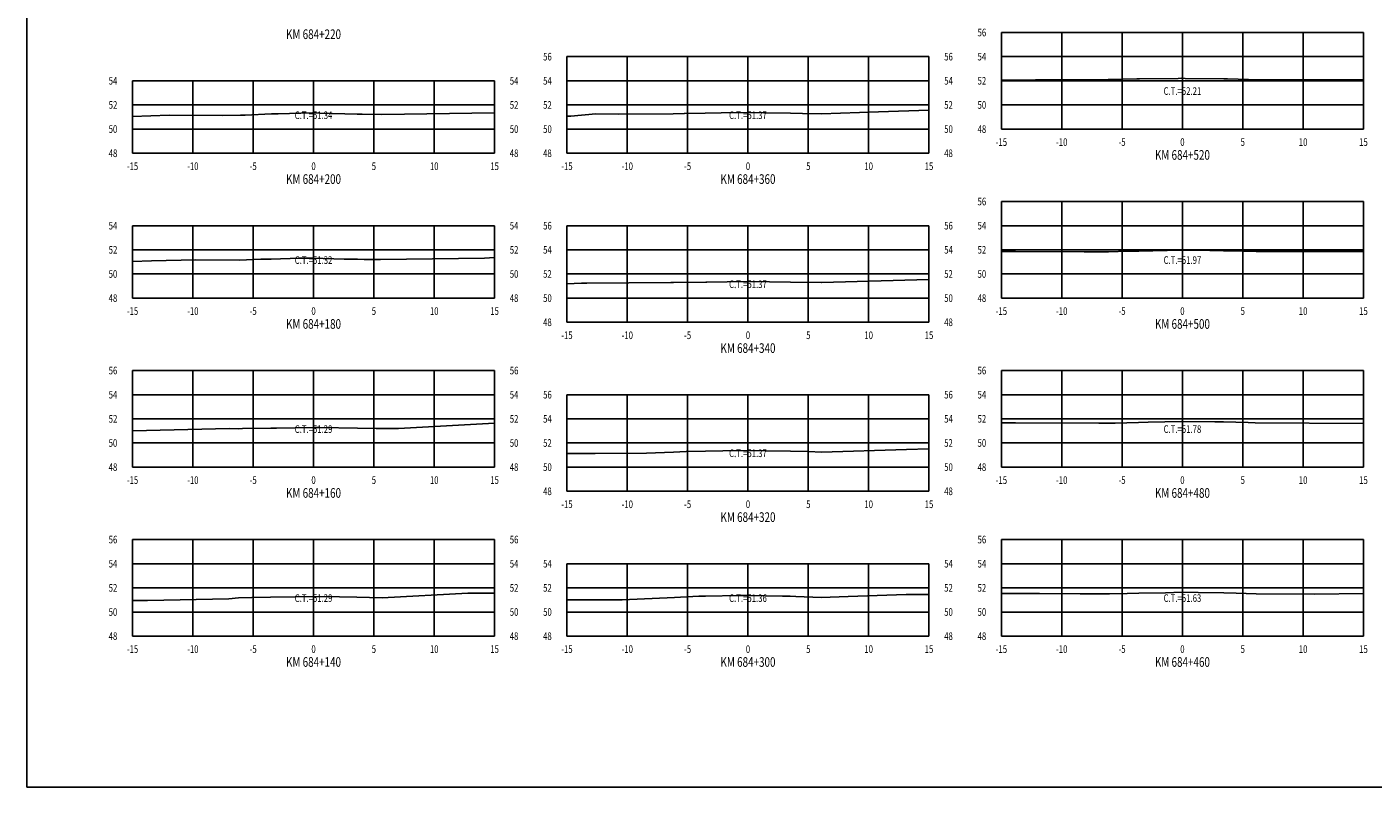
# Model space of a CAD drawing. Units: metres. Extents: x 0 to 199, y 0 to 125.
# Drawn here: x 0 to 112, y 0 to 63 of the extents above; entities that cross this region are included whole.
import ezdxf
from ezdxf.enums import TextEntityAlignment as Align

# ---------------------------------------------------------------- set-up
doc = ezdxf.new("R2010")
doc.units = ezdxf.units.M
doc.header["$LTSCALE"] = 6.35
doc.linetypes.add('HIDDEN', pattern=[0.375, 0.25, -0.125])
for name, color, linetype in [('C-SECT-ATXT', 7, 'Continuous'), ('C-SECT-CENTER', 7, 'Continuous'), ('C-SECT-EG', 7, 'HIDDEN'), ('C-SECT-GRID', 7, 'Continuous'), ('C-SECT-STA', 7, 'Continuous'), ('C-SECT-TXT', 7, 'Continuous'), ('C-SECT-TXT-EG', 7, 'Continuous'), ('Sec Marco', 7, 'Continuous'), ('Section', 7, 'Continuous')]:
    doc.layers.add(name, color=color, linetype=linetype)
doc.styles.add('ROMANS', font='ROMANS', dxfattribs={"width": 0.75})
doc.styles.get("Standard").update_dxf_attribs({"font": 'ARIAL.TTF'})

msp = doc.modelspace()

# ---------------------------------------------------------------- linework, layer by layer
at = {"layer": 'C-SECT-CENTER', "color": 122, "linetype": 'Continuous', "flags": 128}
for points in [[(95.75, 54.5), (95.75, 62.5)], [(59.75, 52.5), (59.75, 60.5)], [(23.75, 52.5), (23.75, 58.5)], [(95.75, 40.5), (95.75, 48.5)], [(23.75, 40.5), (23.75, 46.5)], [(59.75, 38.5), (59.75, 46.5)], [(23.75, 26.5), (23.75, 34.5)], [(95.75, 26.5), (95.75, 34.5)], [(59.75, 24.5), (59.75, 32.5)], [(23.75, 12.5), (23.75, 20.5)], [(95.75, 12.5), (95.75, 20.5)], [(59.75, 12.5), (59.75, 18.5)]]:
    msp.add_lwpolyline(points, dxfattribs=at)
at = {"layer": 'C-SECT-EG', "color": 32, "linetype": 'Continuous', "flags": 128}
for points in [[(80.75, 58.56), (83.58, 58.57), (84.26, 58.58), (89.59, 58.61), (91.98, 58.65), (92.19, 58.66), (95.4, 58.7), (95.67, 58.71), (95.97, 58.7), (99.19, 58.67), (99.49, 58.66), (102.1, 58.58), (110.75, 58.61)], [(8.75, 55.54), (11.8, 55.66), (16.24, 55.63), (17.69, 55.65), (18.09, 55.66), (20.26, 55.76), (20.81, 55.77), (23.65, 55.84), (24.28, 55.83), (27.36, 55.74), (27.79, 55.73), (29.41, 55.72), (38.75, 55.84)], [(44.75, 55.57), (45.08, 55.58), (47.13, 55.77), (49.03, 55.74), (53.54, 55.77), (54.47, 55.79), (54.49, 55.79), (56.21, 55.81), (57.53, 55.84), (59.69, 55.87), (61.07, 55.85), (63.26, 55.81), (64.26, 55.78), (65.84, 55.76), (70.57, 55.94), (74.75, 56.06)], [(8.75, 43.53), (10.31, 43.6), (13.99, 43.68), (17.61, 43.65), (19.38, 43.73), (20.24, 43.74), (22.58, 43.81), (23.7, 43.82), (26.28, 43.74), (27.39, 43.73), (27.95, 43.71), (29.3, 43.7), (37.93, 43.81), (38.75, 43.86)], [(80.75, 44.36), (81.91, 44.36), (87.6, 44.33), (89.62, 44.34), (91.25, 44.38), (92.14, 44.4), (93.31, 44.42), (95.66, 44.47), (96.87, 44.46), (99.16, 44.43), (100.85, 44.39), (101.85, 44.36), (105.49, 44.37), (110.75, 44.35)], [(44.75, 41.69), (45.95, 41.73), (46.41, 41.73), (53.37, 41.78), (53.51, 41.78), (53.58, 41.79), (56.26, 41.82), (56.34, 41.82), (59.72, 41.87), (59.8, 41.87), (63.28, 41.82), (65.81, 41.78), (65.84, 41.78), (74.75, 42.04)], [(8.75, 29.51), (16.78, 29.69), (17.51, 29.68), (17.87, 29.7), (20.21, 29.73), (20.67, 29.74), (23.75, 29.79), (24.27, 29.78), (27.38, 29.73), (28.95, 29.69), (29.2, 29.69), (30.8, 29.71), (38.75, 30.15)], [(80.75, 30.18), (81.92, 30.18), (88.82, 30.14), (89.66, 30.14), (90.17, 30.15), (92.12, 30.2), (92.9, 30.22), (95.67, 30.28), (98.43, 30.25), (99.15, 30.24), (101.2, 30.19), (101.78, 30.17), (110.75, 30.12)], [(44.75, 27.62), (47.09, 27.62), (51.34, 27.65), (53.58, 27.75), (54.63, 27.79), (56.24, 27.81), (57.68, 27.84), (59.7, 27.87), (61.2, 27.84), (63.26, 27.81), (64.77, 27.79), (65.83, 27.74), (72.88, 27.95), (74.75, 28.02)], [(8.75, 15.44), (9.98, 15.45), (16.74, 15.6), (17.53, 15.68), (18.63, 15.71), (20.19, 15.74), (22.23, 15.77), (23.77, 15.79), (25.89, 15.76), (27.35, 15.72), (28.38, 15.7), (29.43, 15.67), (36.54, 16.07), (38.75, 16.05)], [(44.75, 15.51), (47.77, 15.5), (49.32, 15.51), (53.65, 15.71), (55.67, 15.8), (56.23, 15.81), (59.02, 15.86), (59.67, 15.87), (62.6, 15.81), (63.25, 15.8), (63.72, 15.79), (65.81, 15.71), (68.06, 15.78), (72.85, 15.95), (74.75, 15.94)], [(80.75, 16.03), (83.91, 16.02), (87.29, 16), (89.7, 16), (91.17, 16.03), (92.13, 16.06), (94.36, 16.1), (95.71, 16.13), (97.06, 16.12), (99.19, 16.09), (100.21, 16.06), (101.87, 16), (106.69, 15.98), (110.75, 16.03)]]:
    msp.add_lwpolyline(points, dxfattribs=at)
at = {"layer": 'C-SECT-GRID', "color": 8, "flags": 128}
for points in [[(80.75, 62.5), (110.75, 62.5)], [(80.75, 54.5), (80.75, 62.5)], [(85.75, 54.5), (85.75, 62.5)], [(90.75, 54.5), (90.75, 62.5)], [(95.75, 54.5), (95.75, 62.5)], [(100.75, 54.5), (100.75, 62.5)], [(105.75, 54.5), (105.75, 62.5)], [(110.75, 54.5), (110.75, 62.5)], [(44.75, 60.5), (74.75, 60.5)], [(44.75, 52.5), (44.75, 60.5)], [(49.75, 52.5), (49.75, 60.5)], [(54.75, 52.5), (54.75, 60.5)], [(59.75, 52.5), (59.75, 60.5)], [(64.75, 52.5), (64.75, 60.5)], [(69.75, 52.5), (69.75, 60.5)], [(74.75, 52.5), (74.75, 60.5)], [(80.75, 60.5), (110.75, 60.5)], [(8.75, 58.5), (38.75, 58.5)], [(8.75, 52.5), (8.75, 58.5)], [(13.75, 52.5), (13.75, 58.5)], [(18.75, 52.5), (18.75, 58.5)], [(23.75, 52.5), (23.75, 58.5)], [(28.75, 52.5), (28.75, 58.5)], [(33.75, 52.5), (33.75, 58.5)], [(38.75, 52.5), (38.75, 58.5)], [(44.75, 58.5), (74.75, 58.5)], [(80.75, 58.5), (110.75, 58.5)], [(8.75, 56.5), (38.75, 56.5)], [(44.75, 56.5), (74.75, 56.5)], [(80.75, 56.5), (110.75, 56.5)], [(8.75, 54.5), (38.75, 54.5)], [(44.75, 54.5), (74.75, 54.5)], [(80.75, 54.5), (110.75, 54.5)], [(8.75, 52.5), (38.75, 52.5)], [(44.75, 52.5), (74.75, 52.5)], [(80.75, 48.5), (110.75, 48.5)], [(80.75, 40.5), (80.75, 48.5)], [(85.75, 40.5), (85.75, 48.5)], [(90.75, 40.5), (90.75, 48.5)], [(95.75, 40.5), (95.75, 48.5)], [(100.75, 40.5), (100.75, 48.5)], [(105.75, 40.5), (105.75, 48.5)], [(110.75, 40.5), (110.75, 48.5)], [(8.75, 46.5), (38.75, 46.5)], [(8.75, 40.5), (8.75, 46.5)], [(13.75, 40.5), (13.75, 46.5)], [(18.75, 40.5), (18.75, 46.5)], [(23.75, 40.5), (23.75, 46.5)], [(28.75, 40.5), (28.75, 46.5)], [(33.75, 40.5), (33.75, 46.5)], [(38.75, 40.5), (38.75, 46.5)], [(44.75, 46.5), (74.75, 46.5)], [(44.75, 38.5), (44.75, 46.5)], [(49.75, 38.5), (49.75, 46.5)], [(54.75, 38.5), (54.75, 46.5)], [(59.75, 38.5), (59.75, 46.5)], [(64.75, 38.5), (64.75, 46.5)], [(69.75, 38.5), (69.75, 46.5)], [(74.75, 38.5), (74.75, 46.5)], [(80.75, 46.5), (110.75, 46.5)], [(8.75, 44.5), (38.75, 44.5)], [(44.75, 44.5), (74.75, 44.5)], [(80.75, 44.5), (110.75, 44.5)], [(8.75, 42.5), (38.75, 42.5)], [(44.75, 42.5), (74.75, 42.5)], [(80.75, 42.5), (110.75, 42.5)], [(8.75, 40.5), (38.75, 40.5)], [(44.75, 40.5), (74.75, 40.5)], [(80.75, 40.5), (110.75, 40.5)], [(44.75, 38.5), (74.75, 38.5)], [(8.75, 34.5), (38.75, 34.5)], [(8.75, 26.5), (8.75, 34.5)], [(13.75, 26.5), (13.75, 34.5)], [(18.75, 26.5), (18.75, 34.5)], [(23.75, 26.5), (23.75, 34.5)], [(28.75, 26.5), (28.75, 34.5)], [(33.75, 26.5), (33.75, 34.5)], [(38.75, 26.5), (38.75, 34.5)], [(80.75, 34.5), (110.75, 34.5)], [(80.75, 26.5), (80.75, 34.5)], [(85.75, 26.5), (85.75, 34.5)], [(90.75, 26.5), (90.75, 34.5)], [(95.75, 26.5), (95.75, 34.5)], [(100.75, 26.5), (100.75, 34.5)], [(105.75, 26.5), (105.75, 34.5)], [(110.75, 26.5), (110.75, 34.5)], [(8.75, 32.5), (38.75, 32.5)], [(44.75, 32.5), (74.75, 32.5)], [(44.75, 24.5), (44.75, 32.5)], [(49.75, 24.5), (49.75, 32.5)], [(54.75, 24.5), (54.75, 32.5)], [(59.75, 24.5), (59.75, 32.5)], [(64.75, 24.5), (64.75, 32.5)], [(69.75, 24.5), (69.75, 32.5)], [(74.75, 24.5), (74.75, 32.5)], [(80.75, 32.5), (110.75, 32.5)], [(8.75, 30.5), (38.75, 30.5)], [(44.75, 30.5), (74.75, 30.5)], [(80.75, 30.5), (110.75, 30.5)], [(8.75, 28.5), (38.75, 28.5)], [(44.75, 28.5), (74.75, 28.5)], [(80.75, 28.5), (110.75, 28.5)], [(8.75, 26.5), (38.75, 26.5)], [(44.75, 26.5), (74.75, 26.5)], [(80.75, 26.5), (110.75, 26.5)], [(44.75, 24.5), (74.75, 24.5)], [(8.75, 20.5), (38.75, 20.5)], [(8.75, 12.5), (8.75, 20.5)], [(13.75, 12.5), (13.75, 20.5)], [(18.75, 12.5), (18.75, 20.5)], [(23.75, 12.5), (23.75, 20.5)], [(28.75, 12.5), (28.75, 20.5)], [(33.75, 12.5), (33.75, 20.5)], [(38.75, 12.5), (38.75, 20.5)], [(80.75, 20.5), (110.75, 20.5)], [(80.75, 12.5), (80.75, 20.5)], [(85.75, 12.5), (85.75, 20.5)], [(90.75, 12.5), (90.75, 20.5)], [(95.75, 12.5), (95.75, 20.5)], [(100.75, 12.5), (100.75, 20.5)], [(105.75, 12.5), (105.75, 20.5)], [(110.75, 12.5), (110.75, 20.5)], [(8.75, 18.5), (38.75, 18.5)], [(44.75, 18.5), (74.75, 18.5)], [(44.75, 12.5), (44.75, 18.5)], [(49.75, 12.5), (49.75, 18.5)], [(54.75, 12.5), (54.75, 18.5)], [(59.75, 12.5), (59.75, 18.5)], [(64.75, 12.5), (64.75, 18.5)], [(69.75, 12.5), (69.75, 18.5)], [(74.75, 12.5), (74.75, 18.5)], [(80.75, 18.5), (110.75, 18.5)], [(8.75, 16.5), (38.75, 16.5)], [(44.75, 16.5), (74.75, 16.5)], [(80.75, 16.5), (110.75, 16.5)], [(8.75, 14.5), (38.75, 14.5)], [(44.75, 14.5), (74.75, 14.5)], [(80.75, 14.5), (110.75, 14.5)], [(8.75, 12.5), (38.75, 12.5)], [(44.75, 12.5), (74.75, 12.5)], [(80.75, 12.5), (110.75, 12.5)]]:
    msp.add_lwpolyline(points, dxfattribs=at)
at = {"layer": 'Sec Marco', "color": 8, "linetype": 'Continuous', "flags": 128}
msp.add_lwpolyline([(0, 0), (199, 0), (199, 124.75), (0, 124.75), (0, 0)], dxfattribs=at)

# ---------------------------------------------------------------- texts
at = {"layer": 'C-SECT-ATXT', "style": 'ROMANS', "width": 0.75}
for s, p in [('56', (79.49, 62.5)), ('56', (43.49, 60.5)), ('54', (79.49, 60.5)), ('54', (7.49, 58.5)), ('54', (43.49, 58.5)), ('52', (79.49, 58.5)), ('52', (7.49, 56.5)), ('52', (43.49, 56.5)), ('50', (79.49, 56.5)), ('50', (7.49, 54.5)), ('50', (43.49, 54.5)), ('48', (79.49, 54.5)), ('48', (7.49, 52.5)), ('48', (43.49, 52.5)), ('56', (79.49, 48.5)), ('54', (7.49, 46.5)), ('56', (43.49, 46.5)), ('54', (79.49, 46.5)), ('52', (7.49, 44.5)), ('54', (43.49, 44.5)), ('52', (79.49, 44.5)), ('50', (7.49, 42.5)), ('52', (43.49, 42.5)), ('50', (79.49, 42.5)), ('48', (7.49, 40.5)), ('50', (43.49, 40.5)), ('48', (79.49, 40.5)), ('48', (43.49, 38.5)), ('56', (7.49, 34.5)), ('56', (79.49, 34.5)), ('54', (7.49, 32.5)), ('56', (43.49, 32.5)), ('54', (79.49, 32.5)), ('52', (7.49, 30.5)), ('54', (43.49, 30.5)), ('52', (79.49, 30.5)), ('50', (7.49, 28.5)), ('52', (43.49, 28.5)), ('50', (79.49, 28.5)), ('48', (7.49, 26.5)), ('50', (43.49, 26.5)), ('48', (79.49, 26.5)), ('48', (43.49, 24.5)), ('56', (7.49, 20.5)), ('56', (79.49, 20.5)), ('54', (7.49, 18.5)), ('54', (43.49, 18.5)), ('54', (79.49, 18.5)), ('52', (7.49, 16.5)), ('52', (43.49, 16.5)), ('52', (79.49, 16.5)), ('50', (7.49, 14.5)), ('50', (43.49, 14.5)), ('50', (79.49, 14.5)), ('48', (7.49, 12.5)), ('48', (43.49, 12.5)), ('48', (79.49, 12.5))]:
    msp.add_text(s, height=0.63, dxfattribs=at).set_placement(p, align=Align.MIDDLE_RIGHT)
at = {"layer": 'C-SECT-STA', "color": 3, "style": 'ROMANS', "width": 0.75}
for s, p in [('KM 684+220', (23.75, 61.96)), ('KM 684+520', (95.75, 51.96)), ('KM 684+200', (23.75, 49.96)), ('KM 684+360', (59.75, 49.96)), ('KM 684+180', (23.75, 37.96)), ('KM 684+500', (95.75, 37.96)), ('KM 684+340', (59.75, 35.96)), ('KM 684+160', (23.75, 23.96)), ('KM 684+480', (95.75, 23.96)), ('KM 684+320', (59.75, 21.96)), ('KM 684+140', (23.75, 9.96)), ('KM 684+300', (59.75, 9.96)), ('KM 684+460', (95.75, 9.96))]:
    msp.add_text(s, height=0.8, dxfattribs=at).set_placement(p, align=Align.CENTER)
at = {"layer": 'C-SECT-TXT', "style": 'ROMANS', "width": 0.75}
for s, p in [('56', (76.01, 60.5)), ('54', (40.01, 58.5)), ('54', (76.01, 58.5)), ('52', (40.01, 56.5)), ('52', (76.01, 56.5)), ('50', (40.01, 54.5)), ('50', (76.01, 54.5)), ('48', (40.01, 52.5)), ('48', (76.01, 52.5)), ('54', (40.01, 46.5)), ('56', (76.01, 46.5)), ('52', (40.01, 44.5)), ('54', (76.01, 44.5)), ('50', (40.01, 42.5)), ('52', (76.01, 42.5)), ('48', (40.01, 40.5)), ('50', (76.01, 40.5)), ('48', (76.01, 38.5)), ('56', (40.01, 34.5)), ('54', (40.01, 32.5)), ('56', (76.01, 32.5)), ('52', (40.01, 30.5)), ('54', (76.01, 30.5)), ('50', (40.01, 28.5)), ('52', (76.01, 28.5)), ('48', (40.01, 26.5)), ('50', (76.01, 26.5)), ('48', (76.01, 24.5)), ('56', (40.01, 20.5)), ('54', (40.01, 18.5)), ('54', (76.01, 18.5)), ('52', (40.01, 16.5)), ('52', (76.01, 16.5)), ('50', (40.01, 14.5)), ('50', (76.01, 14.5)), ('48', (40.01, 12.5)), ('48', (76.01, 12.5))]:
    msp.add_text(s, height=0.63, dxfattribs=at).set_placement(p, align=Align.MIDDLE_LEFT)
for s, p in [('-15', (80.75, 53.74)), ('-10', (85.75, 53.74)), ('-5', (90.75, 53.74)), ('0', (95.75, 53.74)), ('5', (100.75, 53.74)), ('10', (105.75, 53.74)), ('15', (110.75, 53.74)), ('-15', (8.75, 51.74)), ('-10', (13.75, 51.74)), ('-5', (18.75, 51.74)), ('0', (23.75, 51.74)), ('5', (28.75, 51.74)), ('10', (33.75, 51.74)), ('15', (38.75, 51.74)), ('-15', (44.75, 51.74)), ('-10', (49.75, 51.74)), ('-5', (54.75, 51.74)), ('0', (59.75, 51.74)), ('5', (64.75, 51.74)), ('10', (69.75, 51.74)), ('15', (74.75, 51.74)), ('-15', (8.75, 39.74)), ('-10', (13.75, 39.74)), ('-5', (18.75, 39.74)), ('0', (23.75, 39.74)), ('5', (28.75, 39.74)), ('10', (33.75, 39.74)), ('15', (38.75, 39.74)), ('-15', (80.75, 39.74)), ('-10', (85.75, 39.74)), ('-5', (90.75, 39.74)), ('0', (95.75, 39.74)), ('5', (100.75, 39.74)), ('10', (105.75, 39.74)), ('15', (110.75, 39.74)), ('-15', (44.75, 37.74)), ('-10', (49.75, 37.74)), ('-5', (54.75, 37.74)), ('0', (59.75, 37.74)), ('5', (64.75, 37.74)), ('10', (69.75, 37.74)), ('15', (74.75, 37.74)), ('-15', (8.75, 25.74)), ('-10', (13.75, 25.74)), ('-5', (18.75, 25.74)), ('0', (23.75, 25.74)), ('5', (28.75, 25.74)), ('10', (33.75, 25.74)), ('15', (38.75, 25.74)), ('-15', (80.75, 25.74)), ('-10', (85.75, 25.74)), ('-5', (90.75, 25.74)), ('0', (95.75, 25.74)), ('5', (100.75, 25.74)), ('10', (105.75, 25.74)), ('15', (110.75, 25.74)), ('-15', (44.75, 23.74)), ('-10', (49.75, 23.74)), ('-5', (54.75, 23.74)), ('0', (59.75, 23.74)), ('5', (64.75, 23.74)), ('10', (69.75, 23.74)), ('15', (74.75, 23.74)), ('-15', (8.75, 11.74)), ('-10', (13.75, 11.74)), ('-5', (18.75, 11.74)), ('0', (23.75, 11.74)), ('5', (28.75, 11.74)), ('10', (33.75, 11.74)), ('15', (38.75, 11.74)), ('-15', (44.75, 11.74)), ('-10', (49.75, 11.74)), ('-5', (54.75, 11.74)), ('0', (59.75, 11.74)), ('5', (64.75, 11.74)), ('10', (69.75, 11.74)), ('15', (74.75, 11.74)), ('-15', (80.75, 11.74)), ('-10', (85.75, 11.74)), ('-5', (90.75, 11.74)), ('0', (95.75, 11.74)), ('5', (100.75, 11.74)), ('10', (105.75, 11.74)), ('15', (110.75, 11.74))]:
    msp.add_text(s, height=0.63, dxfattribs=at).set_placement(p, align=Align.TOP_CENTER)
at = {"layer": 'C-SECT-TXT-EG', "style": 'ROMANS', "width": 0.75}
for s, p in [('C.T.=52.21', (95.75, 57.65)), ('C.T.=51.34', (23.75, 55.65)), ('C.T.=51.37', (59.75, 55.65)), ('C.T.=51.32', (23.75, 43.65)), ('C.T.=51.97', (95.75, 43.65)), ('C.T.=51.37', (59.75, 41.65)), ('C.T.=51.29', (23.75, 29.65)), ('C.T.=51.78', (95.75, 29.65)), ('C.T.=51.37', (59.75, 27.65)), ('C.T.=51.29', (23.75, 15.65)), ('C.T.=51.36', (59.75, 15.65)), ('C.T.=51.63', (95.75, 15.65))]:
    msp.add_text(s, height=0.63, rotation=360, dxfattribs=at).set_placement(p, align=Align.MIDDLE_CENTER)
at = {"layer": 'Section', "color": 0}
for p in [(80.75, 54.5), (8.75, 52.5), (44.75, 52.5), (8.75, 40.5), (80.75, 40.5), (44.75, 38.5), (8.75, 26.5), (80.75, 26.5), (44.75, 24.5), (8.75, 12.5), (44.75, 12.5), (80.75, 12.5)]:
    msp.add_text('-', height=0.0001, rotation=53.1301, dxfattribs=at).set_placement(p, align=Align.MIDDLE_CENTER)

doc.saveas('drawing.dxf')
